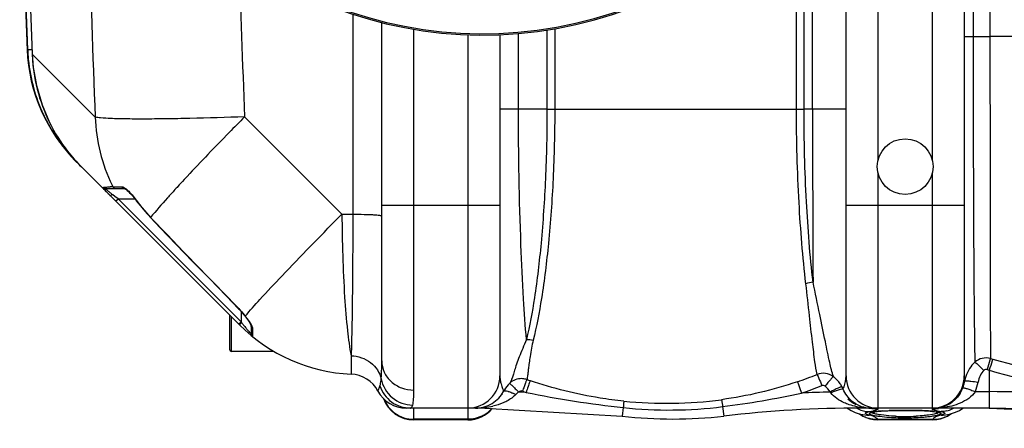
# Model space of a CAD drawing. Units: millimetres. Extents: x -1967 to 3586, y -558 to 3459.
# Drawn here: x -1142 to -558, y -232 to 10 of the extents above; entities that cross this region are included whole.
import ezdxf

# ---------------------------------------------------------------- set-up
doc = ezdxf.new("R2010")
doc.units = ezdxf.units.MM
doc.header["$LTSCALE"] = 46.255
doc.header["$PDMODE"] = 3
doc.header["$PDSIZE"] = 0.3125
doc.layers.get('0').update_dxf_attribs({"linetype": 'CONTINUOUS'})
doc.layers.get('Defpoints').update_dxf_attribs({"linetype": 'CONTINUOUS'})
doc.layers.add('02___PRT_ALL_AXES', color=7, linetype='CONTINUOUS')
doc.layers.add('RUNDUNGEN', color=7, linetype='CONTINUOUS')
doc.layers.add('AM_5', color=3, linetype='CONTINUOUS', lineweight=25)
doc.styles.get("Standard").update_dxf_attribs({"font": 'txt', "width": 0.7})
doc.dimstyles.new('AM_DIN$0', dxfattribs={"dimtxt": 3.5, "dimasz": 2.5, "dimexe": 1, "dimexo": 1, "dimgap": 1.5, "dimtad": 1, "dimdsep": 46, "dimtxsty": 'STANDARD', "dimcen": 0, "dimclrd": 256, "dimclre": 256, "dimclrt": 2, "dimadec": 0, "dimazin": 2, "dimtp": 0.1, "dimtm": 0.1, "dimtfac": 0.71, "dimtdec": 3, "dimtmove": 0, "dimatfit": 3, "dimfxl": 1, "dimlwd": -1, "dimlwe": -1, "dimarcsym": 0})

# ---------------------------------------------------------------- blocks, each defined once
blk = doc.blocks.new('*D18')
at = {"layer": 'AM_5', "ltscale": 10, "transparency": 16777216}
for p, q in [((-572.38, 875.87), (2188.91, 875.87)), ((2187.91, 845.87), (2187.91, -202.1)), ((918.33, -232.1), (2188.91, -232.1))]:
    blk.add_line(p, q, dxfattribs=at)
for points in [[(2182.91, 845.87), (2192.91, 845.87), (2187.91, 875.87)], [(2182.91, -202.1), (2192.91, -202.1), (2187.91, -232.1)]]:
    blk.add_solid(points, dxfattribs=at)
at = {"layer": 'Defpoints', "color": 0, "ltscale": 10, "transparency": 16777216}
for p in [(-573.38, 875.87), (917.33, -232.1), (2187.91, -232.1)]:
    blk.add_point(p, dxfattribs=at)
at = {"layer": 'AM_5', "color": 2, "ltscale": 10, "transparency": 16777216, "insert": (2155.41, 321.88), "char_height": 35, "attachment_point": 5, "rotation": 90}
blk.add_mtext('1130', dxfattribs=at)

msp = doc.modelspace()

# ---------------------------------------------------------------- linework, layer by layer
at = {"color": 7, "linetype": 'Continuous'}
for p, q in [((-582.167, 696.896), (-582.167, -201.104)), ((-652.167, -201.104), (-652.167, 126.203)), ((-927.167, -192.171), (-927.167, 8.248)), ((-857.167, 1.043), (-857.167, -201.104)), ((-1011.458, -170.813), (-1108.036, -74.234)), ((-1090.984, -90.101), (-1079.427, -90.101)), ((-1072.521, -97.27), (-1064.142, -107.317)), ((-1004.489, -171.382), (-1004.489, -176.208)), ((-990.98, -186.554), (-1016.167, -186.554)), ((-854.9, -210.104), (-854.455, -209.32)), ((-854.458, -209.325), (-854.899, -210.102)), ((-854.899, -210.102), (-854.899, -210.102)), ((-866.104, -220.104), (-912.634, -220.104)), ((-866.104, -220.104), (-784.721, -224.851)), ((-651.655, -219.951), (-649.065, -221.577)), ((-649.065, -221.577), (-646.682, -222.675)), ((-567.34, -220.104), (-643.23, -220.104)), ((-637.525, -220.104), (-637.524, -220.104)), ((-626.794, -221.632), (-625.017, -221.573)), ((-625.017, -221.573), (-623.131, -221.525)), ((-619.076, -221.47), (-617.167, -221.464)), ((-617.167, -221.464), (-614.543, -221.475)), ((-609.867, -221.557), (-607.74, -221.625)), ((-599.392, -220.104), (-599.39, -220.104)), ((-587.441, -222.59), (-585.07, -221.47)), ((-585.07, -221.47), (-582.942, -220.104)), ((-567.34, -220.104), (-494.836, -223.869)), ((-876.167, -227.104), (-908.167, -227.104)), ((-646.682, -222.675), (-644.487, -223.436)), ((-644.579, -223.404), (-644.059, -223.8)), ((-644.487, -223.436), (-643.394, -223.747)), ((-644.059, -223.8), (-642.254, -224.886)), ((-643.46, -223.729), (-643.394, -223.747)), ((-643.46, -223.729), (-643.357, -223.758)), ((-642.254, -224.886), (-640.276, -225.793)), ((-635.864, -226.934), (-633.33, -227.103)), ((-635.593, -222.341), (-634.751, -222.215)), ((-634.751, -222.215), (-633.766, -222.095)), ((-600.985, -227.104), (-633.349, -227.104)), ((-633.329, -227.104), (-633.329, -227.104)), ((-603.997, -221.809), (-602.401, -221.923)), ((-601.005, -227.104), (-601.005, -227.104)), ((-601.004, -227.103), (-598.418, -226.927)), ((-598.78, -222.335), (-597.968, -222.488)), ((-597.968, -222.488), (-597.368, -222.637)), ((-597.368, -222.637), (-597.186, -222.695)), ((-590.872, -223.729), (-590.947, -223.749)), ((-590.21, -223.756), (-589.753, -223.405))]:
    msp.add_line(p, q, dxfattribs=at)
at = {"color": 9, "linetype": 'Continuous'}
for p, q in [((-601.167, 568.865), (-601.167, -73.073)), ((-633.167, -73.073), (-633.167, 168.667)), ((-576.889, 145.896), (-576.889, -0.104)), ((-566.922, 145.896), (-566.922, -0.104)), ((-671.986, -43.092), (-671.985, 96.456)), ((-677.069, -43.098), (-677.069, 90.111)), ((-681.521, -43.104), (-681.521, 84.907)), ((-944.291, 13.201), (-944.291, -105.254)), ((-908.167, -209.49), (-908.167, 4.28)), ((-876.167, 1.018), (-876.167, -227.104)), ((-846.181, -43.104), (-846.18, 1.737)), ((-829.291, 3.772), (-829.291, -43.104)), ((-824.706, 4.523), (-824.706, -43.104)), ((-582.167, -0.104), (-576.889, -0.104)), ((-576.889, -0.104), (-566.922, -0.104)), ((-316.776, -0.089), (-566.922, -0.104)), ((-1137.251, -7.389), (-1137.25, -7.39)), ((-1137.25, -7.39), (-1136.887, -7.738)), ((-1136.887, -7.738), (-1134.287, -7.638)), ((-1134.221, -10.404), (-1134.227, -10.404)), ((-1134.221, -10.404), (-1128.571, -16.059)), ((-1128.571, -16.059), (-1096.886, -47.739)), ((-846.181, -43.104), (-857.167, -43.104)), ((-829.291, -43.104), (-846.181, -43.104)), ((-829.291, -43.104), (-677.069, -43.104)), ((-671.986, -43.092), (-677.069, -43.098)), ((-652.167, -43.104), (-671.986, -43.104)), ((-1008.379, -47.589), (-950.714, -105.254)), ((-1112.782, -69.088), (-1112.502, -68.847)), ((-633.167, -220.104), (-633.167, -81.135)), ((-601.167, -81.135), (-601.167, -220.104)), ((-1086.363, -89.015), (-1082.499, -89.015)), ((-1082.499, -89.015), (-1081.098, -89.015)), ((-1086.376, -93.825), (-1086.736, -93.555)), ((-1085.188, -94.716), (-1086.376, -93.825)), ((-1083.341, -96.101), (-1085.188, -94.716)), ((-1084.756, -97.515), (-1083.341, -96.101)), ((-1010.489, -168.954), (-1083.341, -96.101)), ((-1083.341, -96.101), (-1073.403, -96.101)), ((-1072.395, -97.179), (-1072.521, -97.27)), ((-857.167, -100.104), (-927.167, -100.104)), ((-582.167, -100.104), (-652.167, -100.104)), ((-1064.03, -107.209), (-1064.142, -107.317)), ((-950.714, -105.254), (-944.291, -105.254)), ((-1011.828, -161.175), (-1011.922, -161.266)), ((-1010.489, -162.83), (-1010.489, -168.954)), ((-1011.903, -170.368), (-1010.489, -168.954)), ((-1010.154, -169.4), (-1010.489, -168.954)), ((-1003.749, -172.836), (-1003.751, -174.409)), ((-1003.751, -174.409), (-1003.746, -177.642)), ((-1003.746, -177.642), (-1003.749, -177.761)), ((-945.301, -189.081), (-945.301, -194.414)), ((-945.301, -194.414), (-945.3, -198.779)), ((-567.343, -197.697), (-567.34, -210.39)), ((-945.3, -198.779), (-945.301, -200)), ((-855.007, -209.884), (-854.9, -210.101)), ((-854.9, -210.101), (-854.899, -210.102)), ((-575.549, -210.39), (-567.34, -210.39)), ((-567.34, -210.39), (-567.34, -220.104)), ((-908.167, -227.104), (-908.167, -220.104)), ((-866.104, -219.777), (-866.104, -220.104)), ((-784.131, -219.807), (-784.721, -224.851)), ((-725.266, -219.262), (-724.613, -224.851)), ((-643.23, -219.731), (-643.23, -220.005)), ((-643.23, -220.005), (-643.23, -220.104)), ((-601.167, -220.414), (-601.167, -220.655)), ((-876.167, -226.742), (-908.167, -226.742)), ((-633.329, -227.104), (-633.48, -226.742)), ((-633.48, -226.742), (-600.854, -226.742)), ((-600.854, -226.742), (-601.005, -227.104))]:
    msp.add_line(p, q, dxfattribs=at)
at = {"color": 7, "linetype": 'Continuous'}
for points in [[(-1134.227, -10.404), (-1133.724, -17.232), (-1131.726, -29.068), (-1128.323, -40.58), (-1123.888, -50.96)], [(-1079.54, -90.096), (-1079.366, -90.171), (-1079.003, -90.38), (-1078.501, -90.731)], [(-1079.442, -90.101), (-1079.488, -90.099), (-1079.54, -90.096)], [(-1078.501, -90.731), (-1077.907, -91.208), (-1077.227, -91.816), (-1076.471, -92.554)], [(-1076.471, -92.554), (-1075.647, -93.422), (-1074.763, -94.419), (-1073.834, -95.542)], [(-1073.834, -95.542), (-1072.88, -96.779), (-1072.521, -97.27)], [(-1064.142, -107.317), (-1058.308, -113.377), (-1048.832, -123.202), (-1039.139, -133.229), (-1029.23, -143.456), (-1019.103, -153.885), (-1011.922, -161.266)], [(-1011.922, -161.266), (-1011.455, -161.754), (-1009.959, -163.421), (-1008.436, -165.294), (-1008.225, -165.569)], [(-1008.225, -165.569), (-1007.803, -166.128), (-1007.207, -166.935), (-1006.659, -167.703), (-1006.164, -168.423), (-1005.728, -169.085), (-1005.354, -169.687), (-1005.045, -170.219), (-1004.802, -170.679), (-1004.624, -171.063), (-1004.521, -171.333), (-1004.5, -171.399)], [(-623.131, -221.525), (-621.146, -221.49), (-619.076, -221.47)], [(-614.543, -221.475), (-612.141, -221.507), (-609.867, -221.557)], [(-640.276, -225.793), (-638.139, -226.487), (-635.864, -226.934)], [(-637.489, -222.836), (-637.465, -222.823), (-637.244, -222.728), (-636.841, -222.602), (-636.293, -222.472), (-635.593, -222.341)], [(-633.766, -222.095), (-632.641, -221.983), (-631.379, -221.88)], [(-631.379, -221.88), (-629.98, -221.787), (-628.45, -221.704), (-626.794, -221.632)], [(-607.74, -221.625), (-605.779, -221.709), (-603.997, -221.809)], [(-602.401, -221.923), (-600.997, -222.05), (-599.788, -222.188), (-598.78, -222.335)], [(-598.418, -226.927), (-596.137, -226.471), (-593.996, -225.769)], [(-593.996, -225.769), (-592.016, -224.852), (-590.21, -223.756)], [(-591.072, -223.779), (-591.162, -223.813), (-591.036, -223.775), (-590.872, -223.729)], [(-590.947, -223.749), (-589.633, -223.371), (-587.441, -222.59)]]:
    msp.add_lwpolyline(points, dxfattribs=at)
msp.add_circle((-617.167, -77.104), 16.5, dxfattribs=at)
for centre, radius, start, end in [((-867.167, 247.896), 247.056, 195, 165), ((5488.666, 247.896), 6627.929, 180.7608748, 182.2334672), ((-1037.326, -3.524), 100, 182.435423, 225), ((-1037.092, -3.882), 99.869, 182.212644, 183.85954), ((-1036.75, -3.858), 100.212, 183.860076, 186.994182), ((-1034.126, -6.491), 100.172, 182.238624, 206.355183), ((-1036.266, -3.681), 100.714, 187.061054, 206.192022), ((-1036.974, -3.898), 99.983, 206.259437, 211.085481), ((-1033.822, -6.276), 100.54, 206.387852, 217.84161), ((-1036.859, -3.816), 100.124, 211.091557, 215.894838), ((-1036.837, -3.805), 100.148, 215.892629, 220.019495), ((-1037.157, -4.069), 99.733, 220.021673, 220.687649), ((-1034.267, -6.581), 100.001, 217.860469, 224.991202), ((-1036.992, -3.92), 99.955, 220.690275, 221.789743), ((-1036.887, -3.827), 100.096, 221.789967, 224.998244), ((-1023.49, -29.446), 91.453, 223.839538, 225.005935), ((-940.746, -100.104), 100, 224.998835, 267.388837), ((-1002.489, -176.208), 2, 180, 230.947563), ((-946.167, -218.98), 19, 28.06239, 87.388837), ((-876.167, -201.104), 19, 270, 0), ((-844.464, -212.67), 9.997, 88.134005, 134.396999), ((-844.47, -212.703), 10.031, 74.50927, 88.106725), ((-844.461, -212.654), 9.981, 70.990934, 74.486643), ((-633.167, -201.104), 19, 180, 270), ((-601.167, -201.104), 19, 270, 0), ((-838.09, -219.165), 19.098, 134.427829, 148.987396), ((-912.634, -201.104), 19, 208.06239, 270), ((-912.633, -201.104), 19, 208.061061, 269.997175), ((-908.167, -208.104), 19, 199.647111, 270), ((-871.633, -201.104), 19, 270, 332.136453), ((-637.701, -201.104), 19, 225.280111, 242.744498), ((-876.167, -208.104), 19, 270, 320.696784), ((-643.23, -920.104), 700, 89.999993, 96.676425), ((-637.527, -202.832), 17.272, 256.756822, 270.010573), ((-637.523, -199.474), 20.63, 268.620618, 269.998165), ((-582.053, -1220.104), 1000, 84.67919, 89.157574), ((-754.667, 31.896), 258.5, 263.323575, 276.676425)]:
    msp.add_arc(centre, radius, start, end, dxfattribs=at)
at = {"color": 9, "linetype": 'Continuous'}
for centre, radius, start, end in [((-867.167, 247.896), 246.237, 195, 165), ((6172.307, 247.797), 7275.198, 180.5911054, 182.328126), ((5488.666, 247.896), 6630.483, 180.7597764, 182.2095539), ((5488.666, 247.896), 6627.923, 180.7605041, 182.2334672), ((6254.651, 247.74), 7269.031, 181.578731, 182.3284793), ((18784.042, -46.264), 19456.027, 179.9906587, 180.2924904), ((-998.462, -44.627), 98.473, 181.810935, 206.242225), ((-339.916, -739.09), 961.308, 137.106596, 137.441167), ((-252.999, -819.794), 1079.915, 136.971021, 137.108346), ((-1073.873, -388.684), 299.928, 92.386676, 92.691349), ((-1037.136, -27.412), 82.674, 232.364029, 233.133627), ((-999.314, -45), 97.544, 206.26683, 206.823029), ((-1102.042, -117.157), 35.671, 42.683647, 44.55671), ((-447.278, -640.37), 815.458, 137.448296, 137.620271), ((-1108.122, -122.915), 44.032, 35.767018, 36.218738), ((-997.569, -43.28), 92.217, 215.766138, 223.887761), ((7740.137, 8356.897), 12212.88, 223.8718314, 224.2240747), ((-976.152, -203.299), 48.013, 135.086421, 135.685129), ((-938.256, -115.475), 89.873, 216.870663, 217.493959), ((-938.934, -115.997), 89.017, 217.493005, 218.088434), ((-940.122, -116.932), 87.506, 218.086406, 219.693915), ((-941.252, -117.866), 86.04, 219.695969, 220.179343), ((-942.269, -118.731), 84.705, 220.176266, 221.445643), ((-441.649, 239.888), 448.378, 253.8177, 253.991226), ((-441.835, 240.384), 448.804, 254.031524, 263.474078), ((-442.239, 236.31), 451.678, 253.746315, 253.92025), ((-441.67, 240.155), 455.53, 253.985438, 263.448754), ((-840.577, -201.093), 16.59, 180.038468, 185.730199), ((-756.56, 42), 259.417, 250.955165, 251.44081), ((-755.816, 17.018), 233.809, 288.657842, 291.710038), ((-671.406, -216.765), 19.231, 34.757121, 52.486857), ((-562.151, -207.439), 20.016, 162.267756, 170.518642), ((-595.768, -293.685), 259.464, 160.569345, 161.373256), ((-755.87, 16.707), 240.731, 288.733804, 291.79823), ((-671.447, -216.779), 19.273, 28.7969, 34.721516), ((-671.359, -216.715), 19.166, 24.170711, 28.754532), ((-602.174, -200.595), 20.629, 328.300088, 338.579234), ((-600.406, -201.29), 18.729, 338.581136, 341.744494), ((-600.576, -201.237), 18.907, 341.753249, 351.160892), ((-600.572, -200.543), 26.891, 338.518627, 351.053476), ((-908.51, -207.937), 18.663, 201.123482, 207.286334), ((-864.431, -244.56), 36.474, 62.887887, 65.883021), ((-866.104, -920.104), 709.714, 88.024706, 88.373836), ((-756.619, 42.859), 267.541, 250.984828, 251.470459), ((-718.197, 390.058), 613.419, 258.390538, 263.829548), ((-758.625, 32.093), 249.39, 264.204391, 277.545785), ((-796.312, 336.469), 560.254, 277.285257, 282.13327), ((-643.23, -920.104), 709.714, 91.480689, 92.852936), ((-665.748, -214.547), 5.73, 37.168953, 43.166938), ((-567.34, -920.104), 709.714, 84.054809, 90), ((-871.633, -172.825), 47.279, 269.999797, 271.72106), ((-871.597, -173.658), 46.445, 271.707039, 276.79172), ((-872.099, -171.504), 48.644, 277.079513, 282.691649), ((-876.105, -207.706), 19.028, 305.7084, 319.193673), ((-757.029, 32.147), 253.408, 263.860457, 277.200642), ((-637.498, -202.992), 17.128, 238.828718, 244.580238), ((-637.555, -205.141), 17.158, 241.12513, 244.291143), ((-637.789, -178.198), 41.888, 259.014418, 262.536536), ((-637.678, -205.395), 16.877, 244.291547, 255.775719), ((-637.571, -203.135), 16.967, 244.594935, 256.667328), ((-637.733, -178.355), 41.74, 262.432389, 263.557423), ((-637.546, -176.436), 43.668, 263.596791, 270.029295), ((-633.117, -201.398), 19.259, 256.8438, 258.753659), ((-633.151, -201.605), 19.05, 258.731665, 269.950987), ((-618.864, -431.746), 210.267, 91.413467, 92.11624), ((-617.435, -490.231), 268.769, 90.164806, 91.410514), ((-617.167, -521.88), 300.419, 89.999919, 90.198496), ((-617.116, -509.959), 288.498, 89.045387, 90.010065), ((-616.628, -478.64), 257.176, 88.745987, 89.037841), ((-616.271, -462.124), 240.655, 88.563035, 88.744961), ((-615.749, -441.787), 220.311, 88.178812, 88.566224), ((-615.042, -419.333), 197.847, 87.914133, 88.176742), ((-601.172, -201.823), 18.832, 270.014054, 275.560155), ((-599.394, -204.219), 15.885, 270.005656, 275.472816), ((-599.392, -178.529), 41.574, 269.999597, 273.047384), ((-601.205, -201.461), 19.195, 275.556259, 281.250061), ((-599.438, -203.899), 16.208, 275.519245, 287.356212), ((-599.368, -178.998), 41.105, 273.048091, 276.290729), ((-596.658, -205.396), 16.876, 284.230306, 295.713939), ((-596.78, -205.142), 17.158, 295.714321, 298.879106), ((-876.114, -207.665), 19.067, 296.718926, 303.986703), ((-876.019, -207.811), 18.893, 303.995849, 305.682466), ((-633.89, -208.169), 18.559, 236.715961, 248.196961), ((-639.39, -208.465), 15.795, 255.314916, 273.117305), ((-633.845, -208.01), 18.723, 248.24903, 255.772336), ((-645.574, -251.351), 28.014, 74.150601, 75.43897), ((-633.759, -207.689), 19.055, 255.757717, 259.582491), ((-633.768, -207.765), 18.979, 259.567672, 270.867413), ((-626.274, -293.65), 71.957, 94.468565, 95.471787), ((-624.456, -316.745), 95.123, 93.695383, 94.476916), ((-617.307, -102.202), 122.884, 267.363871, 268.737148), ((-617.159, -96.65), 128.439, 268.725409, 269.996241), ((-617.083, -101.67), 123.419, 269.960837, 273.003034), ((-614.486, -403.998), 182.502, 87.705825, 87.913432), ((-613.499, -380.023), 158.506, 87.111493, 87.715327), ((-612.005, -350.35), 128.796, 86.534672, 87.110137), ((-610.303, -322.633), 101.026, 85.628544, 86.547981), ((-608.928, -304.267), 82.608, 85.289603, 85.60849), ((-608.059, -293.801), 72.107, 84.734518, 85.294984), ((-606.858, -280.844), 59.094, 83.974173, 84.740923), ((-600.571, -207.709), 19.034, 269.149377, 283.374192), ((-600.922, -215.605), 8.058, 288.657304, 290.653004), ((-586.602, -170.462), 52.579, 257.314533, 258.482905), ((-582.007, -147.971), 75.535, 258.474042, 259.475993), ((-600.5, -207.975), 18.759, 283.352842, 291.745249), ((-594.944, -208.465), 15.795, 266.880439, 284.65343), ((-600.444, -208.168), 18.559, 291.802851, 303.28346)]:
    msp.add_arc(centre, radius, start, end, dxfattribs=at)
for points, knots in [([(-576.889, -0.104), (-576.88, -20.776), (-576.853, -60.167), (-576.668, -114.56), (-576.396, -158.149), (-576.079, -183.019), (-575.841, -192.885)], [0, 0, 0, 0, 0.321681, 0.6129747, 0.8464336, 1, 1, 1, 1]), ([(-566.922, -0.104), (-566.919, -38.991), (-566.86, -102.531), (-566.802, -166.072), (-566.609, -190.725)], [0, 0, 0, 0, 0.6119988, 1, 1, 1, 1]), ([(-841.462, -179.586), (-842.161, -171.56), (-843.406, -152.859), (-845.521, -107.376), (-846.179, -69.895), (-846.181, -43.104)], [0, 0, 0, 0, 0.1769451, 0.4115805, 1, 1, 1, 1]), ([(-829.291, -43.104), (-829.291, -56.828), (-829.866, -83.306), (-832.364, -120.619), (-836.081, -152.441), (-839.476, -171.451), (-841.462, -179.586)], [0, 0, 0, 0, 0.2999521, 0.5786132, 0.816979, 1, 1, 1, 1]), ([(-824.706, -43.104), (-824.706, -56.841), (-825.313, -83.358), (-827.944, -120.745), (-831.856, -152.674), (-835.425, -171.758), (-837.505, -179.93)], [0, 0, 0, 0, 0.2993185, 0.5776793, 0.8162545, 1, 1, 1, 1]), ([(-675.941, -146.534), (-677.816, -130.554), (-680.577, -96.099), (-681.526, -61.554), (-681.521, -43.104)], [0, 0, 0, 0, 0.4658389, 1, 1, 1, 1]), ([(-671.732, -145.585), (-673.519, -129.725), (-676.16, -95.584), (-677.075, -61.358), (-677.069, -43.098)], [0, 0, 0, 0, 0.4664001, 1, 1, 1, 1]), ([(-1008.379, -47.589), (-1019.158, -47.981), (-1034.788, -48.454), (-1054.722, -48.815), (-1067.505, -48.928), (-1078.289, -48.874), (-1086.789, -48.711), (-1092.714, -48.342), (-1095.837, -48.067), (-1096.886, -47.739)], [0, 0, 0, 0, 0.3653079, 0.5295682, 0.6752634, 0.7982096, 0.8949361, 0.9627782, 1, 1, 1, 1]), ([(-1008.379, -47.589), (-1011.453, -50.695), (-1022.92, -62.35), (-1034.252, -74.137), (-1042.427, -82.894)], [0, 0, 0, 0, 0.2673006, 1, 1, 1, 1]), ([(-1107.665, -74.606), (-1107.673, -74.597), (-1107.688, -74.574), (-1107.693, -74.548), (-1107.695, -74.534)], [0, 0, 0, 0, 0.4649718, 1, 1, 1, 1]), ([(-1092.495, -89.41), (-1092.431, -89.399), (-1092.056, -89.345), (-1091.679, -89.313), (-1091.367, -89.287)], [0, 0, 0, 0, 0.1727945, 1, 1, 1, 1]), ([(-1091.367, -89.287), (-1091.153, -89.27), (-1090.017, -89.188), (-1088.88, -89.13), (-1087.956, -89.086)], [0, 0, 0, 0, 0.1881028, 1, 1, 1, 1]), ([(-1090.954, -90.134), (-1090.962, -90.126), (-1090.966, -90.121), (-1090.987, -90.101), (-1090.984, -90.101)], [0, 0, 0, 0, 0.7772792, 1, 1, 1, 1]), ([(-1089.854, -91.091), (-1089.986, -90.98), (-1090.356, -90.664), (-1090.73, -90.353), (-1090.954, -90.134)], [0, 0, 0, 0, 0.355179, 1, 1, 1, 1]), ([(-1087.62, -92.882), (-1087.825, -92.724), (-1088.578, -92.138), (-1089.32, -91.538), (-1089.854, -91.091)], [0, 0, 0, 0, 0.2709928, 1, 1, 1, 1]), ([(-1081.098, -89.015), (-1080.756, -89.015), (-1079.952, -89.34), (-1079.274, -89.804), (-1078.886, -90.098)], [0, 0, 0, 0, 0.4127366, 1, 1, 1, 1]), ([(-1078.886, -90.098), (-1078.702, -90.237), (-1077.911, -90.872), (-1077.175, -91.572), (-1076.625, -92.13)], [0, 0, 0, 0, 0.2273137, 1, 1, 1, 1]), ([(-1075.821, -92.974), (-1075.544, -93.273), (-1074.416, -94.535), (-1073.358, -95.861), (-1072.599, -96.898)], [0, 0, 0, 0, 0.2407038, 1, 1, 1, 1]), ([(-1049.652, -90.718), (-1051.142, -92.351), (-1056.03, -97.763), (-1060.85, -103.243), (-1064.03, -107.209)], [0, 0, 0, 0, 0.3030511, 1, 1, 1, 1]), ([(-1088.151, -94.12), (-1088.024, -94.247), (-1087.375, -94.063), (-1087.004, -93.774), (-1086.736, -93.555)], [0, 0, 0, 0, 0.3410941, 1, 1, 1, 1]), ([(-1007.98, -165.665), (-1005.198, -162.309), (-997.98, -154.287), (-985.157, -140.558), (-968.925, -123.713), (-957.029, -111.616), (-950.714, -105.254)], [0, 0, 0, 0, 0.157098, 0.3886657, 0.6769802, 1, 1, 1, 1]), ([(-950.714, -105.254), (-950.63, -121.65), (-950.014, -144.7), (-947.76, -172.636), (-946.254, -184.183), (-945.301, -189.081)], [0, 0, 0, 0, 0.5850523, 0.8219784, 1, 1, 1, 1]), ([(-944.291, -105.254), (-944.307, -121.665), (-944.476, -149.608), (-944.879, -177.554), (-945.301, -189.081)], [0, 0, 0, 0, 0.5872543, 1, 1, 1, 1]), ([(-944.291, -105.254), (-942.065, -105.265), (-938.85, -105.309), (-934.787, -105.439), (-932.231, -105.554), (-930.196, -105.696), (-928.57, -105.833), (-927.785, -106.003), (-927.167, -106.11), (-927.167, -106.232)], [0, 0, 0, 0, 0.3880566, 0.5602336, 0.7097801, 0.8318077, 0.9224377, 0.9785955, 1, 1, 1, 1]), ([(-659.695, -201.51), (-660.526, -198.775), (-662.152, -191.86), (-664.684, -179.555), (-667.888, -163.661), (-670.328, -151.936), (-671.732, -145.585)], [0, 0, 0, 0, 0.1499132, 0.3720353, 0.6589267, 1, 1, 1, 1]), ([(-669.327, -200.207), (-669.855, -197.735), (-670.795, -191.333), (-672.217, -179.739), (-673.976, -164.336), (-675.226, -152.838), (-675.941, -146.534)], [0, 0, 0, 0, 0.1401976, 0.3584802, 0.6480976, 1, 1, 1, 1]), ([(-1011.828, -161.175), (-1011.478, -161.535), (-1010.128, -162.972), (-1008.868, -164.493), (-1007.981, -165.666)], [0, 0, 0, 0, 0.2544477, 1, 1, 1, 1]), ([(-1007.98, -165.665), (-1007.635, -166.119), (-1006.398, -167.783), (-1005.204, -169.492), (-1004.488, -170.815)], [0, 0, 0, 0, 0.2747779, 1, 1, 1, 1]), ([(-1011.456, -170.814), (-1011.481, -170.79), (-1011.316, -170.662), (-1011.205, -170.47), (-1010.865, -170.137), (-1010.639, -169.894), (-1010.506, -169.757)], [0, 0, 0, 0, 0.0732243, 0.2787253, 0.5979071, 1, 1, 1, 1]), ([(-1004.489, -176.208), (-1004.509, -176.166), (-1004.657, -176.052), (-1005.048, -175.56), (-1005.461, -175.138), (-1005.762, -174.798)], [0, 0, 0, 0, 0.0734201, 0.282563, 1, 1, 1, 1]), ([(-1004.488, -170.815), (-1004.394, -170.988), (-1004.096, -171.573), (-1003.822, -172.192), (-1003.762, -172.65)], [0, 0, 0, 0, 0.2984341, 1, 1, 1, 1]), ([(-1003.762, -172.65), (-1003.758, -172.682), (-1003.751, -172.744), (-1003.749, -172.806), (-1003.749, -172.836)], [0, 0, 0, 0, 0.5162366, 1, 1, 1, 1]), ([(-841.463, -179.586), (-842.202, -181.342), (-843.627, -184.742), (-845.721, -189.535), (-847.392, -193.803), (-848.339, -197.538), (-849.331, -200.49), (-850.113, -202.812), (-850.762, -204.428), (-851.21, -205.272), (-851.459, -205.526)], [0, 0, 0, 0, 0.2053386, 0.3970066, 0.5636233, 0.6982017, 0.8114481, 0.8992235, 0.9616604, 1, 1, 1, 1]), ([(-837.505, -179.93), (-838.175, -183.103), (-839.038, -187.578), (-839.859, -193.175), (-840.231, -196.453), (-840.57, -199.08), (-840.81, -201.059), (-841.018, -202.356), (-841.117, -203.02), (-841.21, -203.217)], [0, 0, 0, 0, 0.4123265, 0.5792198, 0.7193258, 0.8317748, 0.9161956, 0.9722808, 1, 1, 1, 1]), ([(-945.301, -189.081), (-941.209, -189.247), (-934.982, -191.371), (-929.457, -197.284), (-927.902, -200.952), (-927.503, -202.816)], [0, 0, 0, 0, 0.5135796, 0.7609971, 1, 1, 1, 1]), ([(-927.503, -202.816), (-927.439, -202.095), (-927.2, -198.551), (-927.167, -194.998), (-927.167, -192.171)], [0, 0, 0, 0, 0.2038275, 1, 1, 1, 1]), ([(-927.167, -192.171), (-927.167, -194.432), (-926.143, -199.071), (-921.85, -204.824), (-915.546, -208.615), (-910.63, -209.49), (-908.167, -209.49)], [0, 0, 0, 0, 0.2392264, 0.4849009, 0.7394155, 1, 1, 1, 1]), ([(-566.609, -190.725), (-568.19, -190.318), (-571.588, -190.272), (-574.618, -191.818), (-575.841, -192.884)], [0, 0, 0, 0, 0.5015326, 1, 1, 1, 1]), ([(-566.604, -190.726), (-566.726, -191.056), (-567.453, -193.239), (-568.111, -195.444), (-568.66, -197.315)], [0, 0, 0, 0, 0.1527649, 1, 1, 1, 1]), ([(-565.305, -191.102), (-565.426, -191.432), (-566.145, -193.618), (-566.796, -195.825), (-567.34, -197.698)], [0, 0, 0, 0, 0.152656, 1, 1, 1, 1]), ([(-575.846, -192.891), (-575.095, -193.365), (-573.338, -195.061), (-571.585, -196.713), (-570.508, -197.801)], [0, 0, 0, 0, 0.3674001, 1, 1, 1, 1]), ([(-928.207, -206.986), (-928.122, -206.725), (-927.763, -205.358), (-927.605, -203.948), (-927.503, -202.816)], [0, 0, 0, 0, 0.1947496, 1, 1, 1, 1]), ([(-927.503, -202.816), (-926.728, -207.031), (-921.999, -215.169), (-913.156, -218.329), (-908.84, -218.37)], [0, 0, 0, 0, 0.4982439, 1, 1, 1, 1]), ([(-857.084, -202.749), (-857.056, -203.03), (-856.926, -204.069), (-856.71, -205.097), (-856.512, -205.836)], [0, 0, 0, 0, 0.2692407, 1, 1, 1, 1]), ([(-841.209, -203.218), (-841.261, -203.248), (-841.327, -203.467), (-841.518, -203.835), (-841.755, -204.475), (-842.227, -205.69), (-842.912, -207.588), (-843.483, -209.202), (-843.788, -210.082)], [0, 0, 0, 0, 0.0246251, 0.0840465, 0.1765495, 0.2993711, 0.6192011, 1, 1, 1, 1]), ([(-839.128, -203.926), (-839.212, -203.981), (-839.3, -204.36), (-839.615, -204.991), (-839.984, -206.078), (-840.289, -206.901), (-840.454, -207.37)], [0, 0, 0, 0, 0.0813, 0.2833035, 0.5955563, 1, 1, 1, 1]), ([(-783.808, -216.022), (-788.518, -215.543), (-807.26, -213.066), (-825.701, -208.434), (-839.128, -203.926)], [0, 0, 0, 0, 0.2505142, 1, 1, 1, 1]), ([(-659.695, -201.511), (-661.033, -200.512), (-664.281, -199.178), (-667.764, -199.602), (-669.327, -200.207)], [0, 0, 0, 0, 0.4991548, 1, 1, 1, 1]), ([(-669.327, -200.207), (-668.902, -200.933), (-668.008, -203.171), (-667.059, -205.367), (-666.477, -206.811)], [0, 0, 0, 0, 0.351114, 1, 1, 1, 1]), ([(-659.692, -201.513), (-659.934, -201.654), (-660.5, -202.284), (-661.574, -203.439), (-662.972, -205.131), (-664, -206.405), (-664.544, -207.095)], [0, 0, 0, 0, 0.1135117, 0.3361954, 0.6438478, 1, 1, 1, 1]), ([(-653.874, -208.867), (-653.691, -208.432), (-652.734, -205.957), (-652.167, -203.288), (-652.167, -201.104)], [0, 0, 0, 0, 0.1779263, 1, 1, 1, 1]), ([(-582.167, -201.104), (-582.167, -201.374), (-582.141, -202.391), (-582.023, -203.406), (-581.893, -204.142)], [0, 0, 0, 0, 0.2651219, 1, 1, 1, 1]), ([(-581.893, -204.142), (-581.836, -204.078), (-581.556, -204.034), (-580.751, -203.971), (-579.981, -204.027), (-579.402, -204.07)], [0, 0, 0, 0, 0.1025297, 0.3058941, 1, 1, 1, 1]), ([(-579.402, -204.07), (-579.011, -204.099), (-577.207, -204.262), (-575.41, -204.506), (-574.009, -204.725)], [0, 0, 0, 0, 0.2166923, 1, 1, 1, 1]), ([(-929.401, -210.042), (-929.383, -210.043), (-929.378, -209.935), (-929.288, -209.828), (-929.194, -209.561), (-928.966, -209.062), (-928.624, -208.186), (-928.351, -207.427), (-928.207, -206.986)], [0, 0, 0, 0, 0.016584, 0.0659119, 0.1475319, 0.2606056, 0.5761025, 1, 1, 1, 1]), ([(-928.207, -206.986), (-927.005, -210.701), (-922.14, -217.541), (-914.139, -220.104), (-910.248, -220.104)], [0, 0, 0, 0, 0.5008306, 1, 1, 1, 1]), ([(-908.84, -218.371), (-908.519, -217.23), (-908.226, -214.244), (-908.167, -211.279), (-908.167, -209.49)], [0, 0, 0, 0, 0.3985843, 1, 1, 1, 1]), ([(-856.512, -205.836), (-856.38, -206.33), (-855.956, -207.708), (-855.408, -209.045), (-855.007, -209.884)], [0, 0, 0, 0, 0.3548127, 1, 1, 1, 1]), ([(-854.902, -210.103), (-854.777, -209.872), (-853.784, -209.788), (-853.088, -209.982), (-852.572, -210.127)], [0, 0, 0, 0, 0.328843, 1, 1, 1, 1]), ([(-851.458, -205.527), (-851.42, -205.493), (-851.227, -205.708), (-850.935, -205.883), (-850.412, -206.388), (-849.748, -206.988), (-848.933, -207.768), (-847.654, -209.002), (-846.656, -209.99), (-845.973, -210.676)], [0, 0, 0, 0, 0.0203272, 0.076785, 0.1679332, 0.2909239, 0.4413216, 0.6143711, 1, 1, 1, 1]), ([(-681.017, -204.503), (-680.649, -205.25), (-679.887, -207.536), (-679.061, -209.786), (-678.554, -211.27)], [0, 0, 0, 0, 0.3466244, 1, 1, 1, 1]), ([(-654.557, -207.495), (-654.645, -207.471), (-654.914, -207.534), (-655.693, -207.768), (-657.119, -208.393), (-659.195, -209.381), (-660.743, -210.185), (-661.569, -210.627)], [0, 0, 0, 0, 0.035387, 0.1019088, 0.3220727, 0.6352987, 1, 1, 1, 1]), ([(-653.878, -208.867), (-653.955, -208.81), (-654.244, -208.79), (-655.052, -208.881), (-656.549, -209.303), (-658.711, -210.058), (-660.323, -210.715), (-661.182, -211.085)], [0, 0, 0, 0, 0.0375865, 0.1042484, 0.3231834, 0.6353448, 1, 1, 1, 1]), ([(-646.363, -217.647), (-647.092, -217.206), (-650.266, -214.954), (-652.663, -211.647), (-653.874, -208.867)], [0, 0, 0, 0, 0.2194051, 1, 1, 1, 1]), ([(-582.97, -208.129), (-582.903, -208.082), (-582.629, -208.105), (-582.159, -208.173), (-581.439, -208.356), (-580.109, -208.74), (-578.113, -209.417), (-576.444, -210.041), (-575.549, -210.39)], [0, 0, 0, 0, 0.0316373, 0.0952905, 0.1902446, 0.3138559, 0.6301003, 1, 1, 1, 1]), ([(-847.808, -212.093), (-848.332, -212.655), (-850.549, -214.681), (-853.215, -216.155), (-855.263, -217.026)], [0, 0, 0, 0, 0.2565436, 1, 1, 1, 1]), ([(-852.572, -210.127), (-852.343, -210.191), (-851.307, -210.513), (-850.301, -210.924), (-849.527, -211.27)], [0, 0, 0, 0, 0.2187387, 1, 1, 1, 1]), ([(-843.788, -210.082), (-844.161, -209.954), (-845.001, -209.923), (-845.709, -210.377), (-845.964, -210.676)], [0, 0, 0, 0, 0.5005394, 1, 1, 1, 1]), ([(-725.876, -215.137), (-725.844, -215.287), (-725.634, -216.662), (-725.438, -218.037), (-725.267, -219.262)], [0, 0, 0, 0, 0.1102961, 1, 1, 1, 1]), ([(-650.357, -218.126), (-651.361, -217.793), (-655.391, -216.243), (-659.204, -213.697), (-661.182, -211.085)], [0, 0, 0, 0, 0.2440675, 1, 1, 1, 1]), ([(-575.549, -210.39), (-577.678, -213.47), (-584.162, -217.765), (-591.315, -219.464), (-594.864, -219.856)], [0, 0, 0, 0, 0.5118936, 1, 1, 1, 1]), ([(-584.623, -211.435), (-585.861, -213.437), (-588.819, -216.741), (-592.728, -218.783), (-594.603, -219.368)], [0, 0, 0, 0, 0.5452058, 1, 1, 1, 1]), ([(-910.248, -220.104), (-910.135, -220.104), (-909.607, -220.01), (-909.278, -219.499), (-909.11, -219.13)], [0, 0, 0, 0, 0.2180982, 1, 1, 1, 1]), ([(-783.808, -216.022), (-783.794, -216.402), (-783.965, -217.664), (-784.046, -218.925), (-784.13, -219.808)], [0, 0, 0, 0, 0.3001721, 1, 1, 1, 1]), ([(-636.186, -221.758), (-636.026, -221.722), (-635.467, -221.592), (-634.91, -221.45), (-634.516, -221.333)], [0, 0, 0, 0, 0.2845675, 1, 1, 1, 1]), ([(-634.516, -221.333), (-634.411, -221.301), (-634.07, -221.195), (-633.731, -221.075), (-633.509, -220.964)], [0, 0, 0, 0, 0.3061528, 1, 1, 1, 1]), ([(-633.509, -220.964), (-633.463, -220.941), (-633.338, -220.871), (-633.195, -220.778), (-633.171, -220.685)], [0, 0, 0, 0, 0.3496104, 1, 1, 1, 1]), ([(-633.171, -220.685), (-633.17, -220.68), (-633.168, -220.67), (-633.167, -220.66), (-633.167, -220.655)], [0, 0, 0, 0, 0.5075433, 1, 1, 1, 1]), ([(-601.167, -220.655), (-601.167, -220.753), (-600.862, -220.968), (-600.311, -221.184), (-599.34, -221.48), (-598.588, -221.659), (-598.148, -221.758)], [0, 0, 0, 0, 0.0902466, 0.2823294, 0.5857146, 1, 1, 1, 1]), ([(-638.531, -224.237), (-638.927, -224.134), (-639.59, -223.923), (-640.318, -223.643), (-640.79, -223.164), (-640.539, -222.895), (-640.424, -222.819)], [0, 0, 0, 0, 0.4273628, 0.707764, 0.8565231, 1, 1, 1, 1]), ([(-640.424, -222.819), (-640.381, -222.79), (-640.157, -222.662), (-639.912, -222.576), (-639.715, -222.515)], [0, 0, 0, 0, 0.2011317, 1, 1, 1, 1]), ([(-639.715, -222.515), (-639.631, -222.489), (-639.241, -222.378), (-638.843, -222.294), (-638.531, -222.235)], [0, 0, 0, 0, 0.2169282, 1, 1, 1, 1]), ([(-638.531, -222.235), (-638.315, -222.195), (-637.532, -222.046), (-636.75, -221.886), (-636.186, -221.758)], [0, 0, 0, 0, 0.2744539, 1, 1, 1, 1]), ([(-632.076, -225.201), (-632.832, -225.098), (-634.191, -224.891), (-635.972, -224.515), (-637.148, -224.188), (-637.81, -223.882), (-638.172, -223.687), (-638.43, -223.201), (-637.713, -222.795), (-636.799, -222.537), (-635.933, -222.375), (-635.428, -222.298)], [0, 0, 0, 0, 0.2332719, 0.4201234, 0.5566945, 0.6055402, 0.6418372, 0.6845444, 0.7399182, 0.8440228, 1, 1, 1, 1]), ([(-636.362, -223.104), (-636.446, -223.07), (-636.715, -222.955), (-636.98, -222.816), (-637.133, -222.682)], [0, 0, 0, 0, 0.3065111, 1, 1, 1, 1]), ([(-635.241, -225.39), (-635.35, -225.336), (-635.824, -225.113), (-636.313, -224.923), (-636.693, -224.79)], [0, 0, 0, 0, 0.2307827, 1, 1, 1, 1]), ([(-635.212, -223.473), (-635.321, -223.443), (-635.709, -223.335), (-636.093, -223.211), (-636.362, -223.104)], [0, 0, 0, 0, 0.281714, 1, 1, 1, 1]), ([(-635.428, -222.298), (-635.256, -222.272), (-634.494, -222.163), (-633.729, -222.078), (-633.136, -222.021)], [0, 0, 0, 0, 0.2259716, 1, 1, 1, 1]), ([(-633.48, -226.742), (-633.567, -226.614), (-634.053, -226.044), (-634.712, -225.652), (-635.241, -225.39)], [0, 0, 0, 0, 0.2069654, 1, 1, 1, 1]), ([(-631.38, -224.209), (-631.753, -224.155), (-633.039, -223.957), (-634.32, -223.712), (-635.212, -223.473)], [0, 0, 0, 0, 0.2901392, 1, 1, 1, 1]), ([(-617.167, -226.077), (-618.537, -226.077), (-623.516, -226.001), (-628.499, -225.687), (-632.076, -225.201)], [0, 0, 0, 0, 0.2751782, 1, 1, 1, 1]), ([(-622.959, -224.956), (-623.734, -224.92), (-626.548, -224.761), (-629.358, -224.498), (-631.38, -224.209)], [0, 0, 0, 0, 0.2753982, 1, 1, 1, 1]), ([(-630.587, -221.82), (-630.275, -221.799), (-628.957, -221.72), (-627.637, -221.66), (-626.629, -221.623)], [0, 0, 0, 0, 0.2361283, 1, 1, 1, 1]), ([(-603.772, -225.389), (-604.765, -225.503), (-609.218, -225.925), (-613.695, -226.077), (-617.167, -226.077)], [0, 0, 0, 0, 0.2235624, 1, 1, 1, 1]), ([(-604.406, -224.399), (-604.882, -224.456), (-606.947, -224.683), (-609.021, -224.834), (-610.617, -224.919)], [0, 0, 0, 0, 0.2307609, 1, 1, 1, 1]), ([(-598.867, -223.402), (-599.221, -223.504), (-601.045, -223.951), (-602.908, -224.219), (-604.406, -224.399)], [0, 0, 0, 0, 0.1959396, 1, 1, 1, 1]), ([(-600.042, -224.853), (-600.32, -224.903), (-601.558, -225.115), (-602.804, -225.279), (-603.772, -225.389)], [0, 0, 0, 0, 0.2246853, 1, 1, 1, 1]), ([(-599.092, -225.39), (-599.291, -225.489), (-599.942, -225.841), (-600.559, -226.311), (-600.854, -226.742)], [0, 0, 0, 0, 0.2985215, 1, 1, 1, 1]), ([(-600.654, -222.076), (-600.42, -222.101), (-599.59, -222.195), (-598.761, -222.312), (-598.171, -222.422)], [0, 0, 0, 0, 0.2814673, 1, 1, 1, 1]), ([(-596.294, -222.996), (-596.204, -223.052), (-596.041, -223.163), (-595.996, -223.475), (-596.244, -223.724), (-596.866, -224.079), (-598.173, -224.478), (-599.337, -224.724), (-600.042, -224.853)], [0, 0, 0, 0, 0.0655862, 0.1123995, 0.1725029, 0.2645569, 0.5592339, 1, 1, 1, 1]), ([(-595.803, -224.237), (-596.125, -224.321), (-597.244, -224.633), (-598.348, -225.021), (-599.092, -225.39)], [0, 0, 0, 0, 0.2856753, 1, 1, 1, 1]), ([(-598.171, -222.422), (-598.057, -222.444), (-597.657, -222.523), (-597.259, -222.618), (-596.98, -222.705)], [0, 0, 0, 0, 0.2833371, 1, 1, 1, 1]), ([(-597.199, -222.68), (-597.247, -222.723), (-597.517, -222.92), (-597.828, -223.05), (-598.08, -223.146)], [0, 0, 0, 0, 0.1913824, 1, 1, 1, 1]), ([(-596.98, -222.705), (-596.909, -222.727), (-596.674, -222.806), (-596.442, -222.903), (-596.294, -222.996)], [0, 0, 0, 0, 0.2966927, 1, 1, 1, 1]), ([(-595.803, -222.235), (-595.263, -222.336), (-594.588, -222.458), (-593.668, -222.908), (-593.667, -223.152)], [0, 0, 0, 0, 0.6922671, 1, 1, 1, 1]), ([(-593.906, -223.504), (-593.999, -223.575), (-594.594, -223.912), (-595.258, -224.096), (-595.803, -224.237)], [0, 0, 0, 0, 0.1724309, 1, 1, 1, 1]), ([(-593.667, -223.152), (-593.666, -223.25), (-593.759, -223.387), (-593.869, -223.477), (-593.906, -223.504)], [0, 0, 0, 0, 0.6816255, 1, 1, 1, 1])]:
    msp.add_open_spline(points, degree=3, knots=knots, dxfattribs=at)
at = {"color": 7, "linetype": 'Continuous'}
for points, knots in [([(-1092.463, -89.457), (-1092.472, -89.446), (-1092.475, -89.436), (-1092.499, -89.412), (-1092.495, -89.41)], [0, 0, 0, 0, 0.7583015, 1, 1, 1, 1]), ([(-1089.454, -92.79), (-1089.819, -92.409), (-1090.839, -91.314), (-1091.871, -90.224), (-1092.463, -89.457)], [0, 0, 0, 0, 0.3527146, 1, 1, 1, 1])]:
    msp.add_open_spline(points, degree=3, knots=knots, dxfattribs=at)
for points in [[(-1092.495, -89.41), (-1092.132, -89.829), (-1091.537, -90.101), (-1090.984, -90.101)], [(-841.477, -179.499), (-840.147, -179.42), (-838.787, -179.568), (-837.504, -179.927)]]:
    msp.add_open_spline(points, degree=3, dxfattribs=at)
at = {"color": 9, "linetype": 'Continuous'}
for points in [[(-1086.363, -89.015), (-1086.046, -89.633), (-1085.281, -90.101), (-1084.587, -90.101)], [(-1081.098, -89.015), (-1080.809, -89.613), (-1080.091, -90.101), (-1079.427, -90.101)], [(-671.732, -145.585), (-673.166, -145.697), (-674.602, -146.01), (-675.941, -146.534)], [(-1007.978, -165.669), (-1008.066, -165.666), (-1008.17, -165.639), (-1008.224, -165.569)], [(-1003.749, -172.836), (-1004.182, -172.507), (-1004.489, -171.926), (-1004.489, -171.382)], [(-575.841, -192.885), (-578.298, -195.147), (-580.198, -198.161), (-581.216, -201.343)], [(-570.508, -197.801), (-572.354, -199.612), (-573.606, -202.17), (-574.009, -204.725)], [(-568.66, -197.315), (-569.271, -197.137), (-570.054, -197.354), (-570.508, -197.801)], [(-681.016, -204.504), (-695.575, -209.424), (-710.643, -213.104), (-725.876, -215.137)], [(-664.544, -207.095), (-665.058, -206.694), (-665.873, -206.569), (-666.477, -206.811)], [(-661.569, -210.627), (-662.3, -209.272), (-663.331, -208.042), (-664.544, -207.095)], [(-855.869, -212.094), (-856.085, -212.179), (-856.294, -212.318), (-856.433, -212.504)], [(-845.973, -210.676), (-846.644, -211.06), (-847.281, -211.528), (-847.808, -212.093)], [(-925.096, -216.493), (-923.75, -219.102), (-921.72, -221.444), (-919.335, -223.157)], [(-909.11, -219.13), (-908.999, -218.886), (-908.913, -218.629), (-908.84, -218.371)], [(-867.742, -219.701), (-867.207, -219.589), (-866.629, -219.625), (-866.104, -219.777)], [(-855.263, -217.026), (-857.24, -217.867), (-859.316, -218.487), (-861.412, -218.959)], [(-645.771, -219.319), (-647.321, -219.017), (-648.858, -218.624), (-650.357, -218.126)], [(-641.484, -219.645), (-642.054, -219.525), (-642.671, -219.566), (-643.23, -219.731)], [(-919.335, -223.157), (-916.159, -225.437), (-912.077, -226.742), (-908.167, -226.742)], [(-867.541, -224.696), (-870.181, -226.025), (-873.212, -226.742), (-876.167, -226.742)], [(-641.825, -221.754), (-640.749, -222.026), (-639.639, -222.191), (-638.531, -222.235)], [(-636.693, -224.79), (-637.098, -224.648), (-637.509, -224.52), (-637.923, -224.402)], [(-598.344, -223.24), (-598.517, -223.299), (-598.692, -223.352), (-598.867, -223.402)], [(-592.51, -221.754), (-593.585, -222.026), (-594.695, -222.191), (-595.803, -222.236)]]:
    msp.add_open_spline(points, degree=3, dxfattribs=at)
at = {"layer": '02___PRT_ALL_AXES', "color": 7, "linetype": 'Continuous'}
msp.add_arc((5488.666, 247.896), 6630.833, 180.7604997, 182.2144013, dxfattribs=at)
at = {"layer": 'RUNDUNGEN', "color": 7, "linetype": 'Continuous'}
for p, q in [((-1017.167, -185.554), (-1017.167, -165.104)), ((-990.98, -186.554), (-1016.167, -186.554))]:
    msp.add_line(p, q, dxfattribs=at)
at = {"layer": 'RUNDUNGEN', "color": 9, "linetype": 'Continuous'}
msp.add_line((-1016.167, -186.554), (-1016.167, -166.104), dxfattribs=at)
at = {"layer": 'RUNDUNGEN', "color": 7, "linetype": 'Continuous'}
for centre, radius, start, end in [((-867.167, 247.896), 247.056, 194.999998, 165.000002), ((-1016.167, -185.554), 1, 180, 270)]:
    msp.add_arc(centre, radius, start, end, dxfattribs=at)

# ---------------------------------------------------------------- dimensions: what is measured, and where the dimension line sits
at = {"layer": 'AM_5', "ltscale": 10}
dim = msp.add_linear_dim(base=(2187.906, -232.104), p1=(-573.384, 875.868), p2=(917.333, -232.104), angle=90, text='1130', dimstyle='AM_DIN$0', override={"dimtxt": 35, "dimasz": 30, "dimgap": 15, "dimsah": 1}, dxfattribs=at)
dim.commit()
dim.dimension.update_dxf_attribs({"geometry": '*D18', "text_midpoint": (2155.406, 321.882)})

doc.saveas('drawing.dxf')
